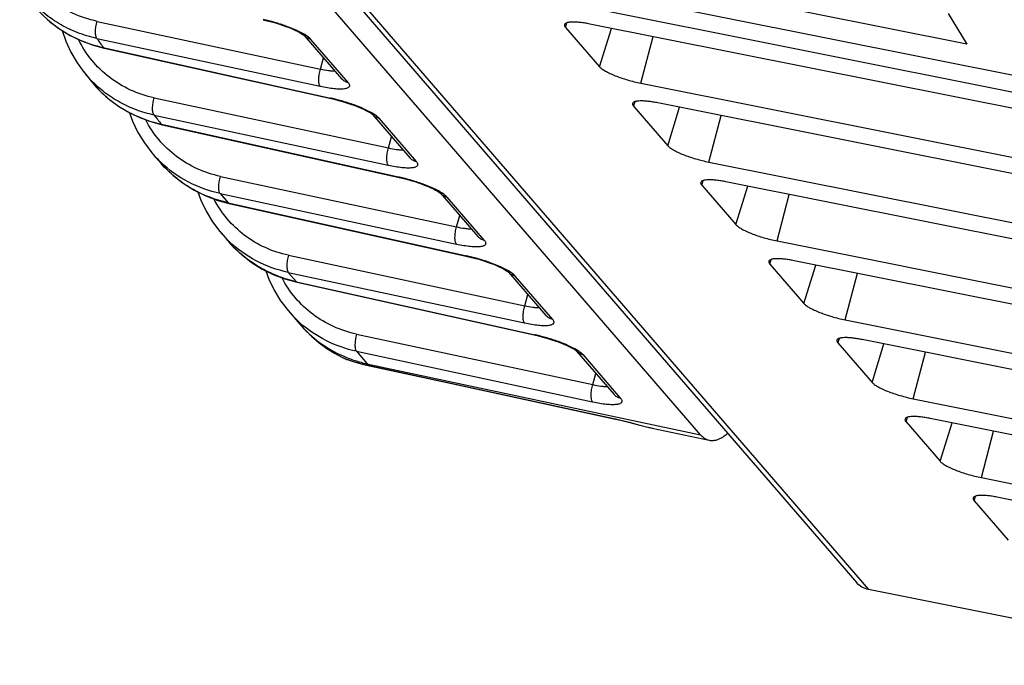
# Model space of a CAD drawing. Units: inches. Extents: x 0 to 11.7, y 0 to 8.3.
# Drawn here: x 6.3 to 6.8, y 0.5 to 0.9 of the extents above; entities that cross this region are included whole.
import ezdxf

# ---------------------------------------------------------------- set-up
doc = ezdxf.new("R2010")
doc.units = ezdxf.units.IN
doc.header["$LTSCALE"] = 0.6431102362
doc.header["$MEASUREMENT"] = 0
doc.layers.get('0').update_dxf_attribs({"linetype": 'CONTINUOUS'})

msp = doc.modelspace()

# ---------------------------------------------------------------- linework, layer by layer
at = {"color": 7, "linetype": 'CONTINUOUS'}
for p, q in [((6.3441459733, 0.9800896772), (6.6916507705, 0.5778194982)), ((6.3500373212, 0.9766932831), (6.6975421183, 0.5744231041)), ((6.6125531607, 0.6527134208), (6.336971364, 0.9717258189)), ((6.8236097102, 0.8238981379), (6.4938883683, 0.8896463428)), ((6.7473428252, 0.850223705), (6.5485500029, 0.8898640606)), ((6.5479364046, 0.8703607857), (7.0148421882, 0.777257267)), ((6.7378904953, 0.8657578086), (6.7473428252, 0.850223705)), ((6.3072971546, 0.8617311763), (6.4202584486, 0.8375889539)), ((6.5442940682, 0.8587036875), (6.5450091931, 0.861004078)), ((6.5442940682, 0.8587036875), (6.561525711, 0.8387564059)), ((7.0234580097, 0.7672836262), (6.556552226, 0.8603871449)), ((6.561525711, 0.8387564059), (6.5675672668, 0.8581906867)), ((6.3071922296, 0.8530673363), (6.4201537161, 0.8289250728)), ((6.4119724725, 0.8546815754), (6.4120891564, 0.8545802032)), ((6.4120728649, 0.854599048), (6.4120489115, 0.8546262245)), ((6.4120728649, 0.854599048), (6.4310038463, 0.8326840669)), ((6.434423303, 0.8306702878), (6.4154684959, 0.8526122975)), ((6.5823996903, 0.8304662225), (6.5885724704, 0.8540021363)), ((6.3052858731, 0.8496914367), (6.3107964594, 0.8482166279)), ((6.3103909493, 0.8484879629), (6.4253247836, 0.8229390654)), ((6.3103909493, 0.8484879629), (6.3107964532, 0.8482165997)), ((6.310796467, 0.8482166004), (6.425730364, 0.8226676891)), ((6.4202584486, 0.8375889539), (6.4218257914, 0.8433085471)), ((6.2971270613, 0.8407931154), (6.3007693593, 0.8358103754)), ((6.3005159015, 0.836125079), (6.3042837447, 0.8314504422)), ((6.5823996903, 0.8304662225), (7.1456460203, 0.7181518818)), ((6.3361764277, 0.8230300349), (6.4547217342, 0.7976943907)), ((6.4253247836, 0.8229390654), (6.4257287975, 0.8226680275)), ((6.5787573539, 0.8188091242), (6.5794724787, 0.8211095148)), ((6.5787573539, 0.8188091242), (6.5959889967, 0.7988618426)), ((7.1542618417, 0.708178241), (6.5910155117, 0.8204925817)), ((6.5959889967, 0.7988618426), (6.6020305525, 0.8182961234)), ((6.3360718212, 0.814366127), (6.4546170017, 0.7890305096)), ((6.4464357582, 0.8147870122), (6.4465524421, 0.81468564)), ((6.4465361505, 0.8147044848), (6.4465121972, 0.8147316613)), ((6.4465361505, 0.8147044848), (6.465467132, 0.7927895037)), ((6.4688865887, 0.7907757246), (6.4499317815, 0.8127177343)), ((6.6168629759, 0.7905716593), (6.6230357561, 0.8141075731)), ((6.3349793253, 0.8108347745), (6.340231299, 0.8094398031)), ((6.3398183808, 0.8097128308), (6.4597880693, 0.7830445022)), ((6.3398183808, 0.8097128308), (6.34023226, 0.8094396065)), ((6.3402313047, 0.809439822), (6.4601936496, 0.7827731259)), ((6.4547217342, 0.7976943907), (6.456289077, 0.8034139839)), ((6.3349589086, 0.7952850845), (6.3358335063, 0.7942667011)), ((6.3355050139, 0.7946425178), (6.3396070965, 0.7898971717)), ((6.6168629759, 0.7905716593), (7.1801093059, 0.6782573186)), ((6.3696502596, 0.783346939), (6.4891850199, 0.7577998275)), ((6.4597880693, 0.7830445022), (6.4601920832, 0.7827734643)), ((6.6132206395, 0.778914561), (6.6139357644, 0.7812149515)), ((6.6132206395, 0.778914561), (6.6304522824, 0.7589672794)), ((7.1887251273, 0.6682836778), (6.6254787974, 0.7805980185)), ((6.6304522824, 0.7589672794), (6.6364938381, 0.7784015602)), ((6.3695455271, 0.7746830578), (6.4890802874, 0.7491359463)), ((6.3695455271, 0.7746830578), (6.3736211902, 0.7699650862)), ((6.4808990438, 0.774892449), (6.4810157278, 0.7747910768)), ((6.4809994362, 0.7748099216), (6.4809754829, 0.7748370981)), ((6.4809994362, 0.7748099216), (6.4999304177, 0.7528949405)), ((6.5033498743, 0.7508811613), (6.4843950672, 0.7728231711)), ((6.6513262616, 0.7506770961), (6.6574990417, 0.7742130099)), ((6.3736211902, 0.7699650862), (6.4942513549, 0.743149939)), ((6.3736211902, 0.7699650862), (6.3740266545, 0.7696937321)), ((6.3740267078, 0.7696937239), (6.4946569353, 0.7428785627)), ((6.4891850199, 0.7577998275), (6.4907523627, 0.7635194207)), ((6.3694221943, 0.7553905213), (6.370296792, 0.7543721379)), ((6.3699682996, 0.7547479546), (6.3740703822, 0.7500026085)), ((6.6513262616, 0.7506770961), (7.2145725916, 0.6383627554)), ((6.4041135453, 0.7434523758), (6.5236483056, 0.7179052643)), ((6.4942513549, 0.743149939), (6.4946553689, 0.7428789011)), ((6.6476839252, 0.7390199978), (6.6483990501, 0.7413203883)), ((6.6476839252, 0.7390199978), (6.664915568, 0.7190727162)), ((7.223188413, 0.6283891146), (6.659942083, 0.7407034553)), ((6.664915568, 0.7190727162), (6.6709571238, 0.738506997)), ((6.4040088127, 0.7347884946), (6.5235435731, 0.7092413831)), ((6.4040088127, 0.7347884946), (6.4080844759, 0.730070523)), ((6.5153623295, 0.7349978858), (6.5154790134, 0.7348965136)), ((6.5154627219, 0.7349153584), (6.5154387685, 0.7349425349)), ((6.5154627219, 0.7349153584), (6.5343937033, 0.7130003773)), ((6.53781316, 0.7109865981), (6.5188583529, 0.7329286079)), ((6.6857895473, 0.7107825329), (6.6919623274, 0.7343184467)), ((6.4080844759, 0.730070523), (6.5287146406, 0.7032553758)), ((6.4080844759, 0.730070523), (6.4084899402, 0.7297991689)), ((6.4084899935, 0.7297991607), (6.529120221, 0.7029839995)), ((6.5236483056, 0.7179052643), (6.5252156484, 0.7236248575)), ((6.6857895473, 0.7107825329), (7.1379859828, 0.6206121371)), ((6.4385768309, 0.7035578126), (6.5581115913, 0.6780107011)), ((6.5287146406, 0.7032553758), (6.5291186545, 0.7029843379)), ((6.6821472109, 0.6991254346), (6.6828623357, 0.7014258251)), ((6.6821472109, 0.6991254346), (6.6993788537, 0.679178153)), ((7.141470745, 0.611661657), (6.6944053687, 0.7008088921)), ((6.6993788537, 0.679178153), (6.7054204095, 0.6986124338)), ((6.4384720984, 0.6948939314), (6.5580068587, 0.6693468199)), ((6.4384720984, 0.6948939314), (6.4439581018, 0.6885433556)), ((6.5498256152, 0.6951033226), (6.5499422991, 0.6950019504)), ((6.5499260075, 0.6950207952), (6.5499020542, 0.6950479717)), ((6.5499260075, 0.6950207952), (6.568856989, 0.6731058141)), ((6.5722764457, 0.6710920349), (6.5533216385, 0.6930340447)), ((6.7202528329, 0.6708879697), (6.7264256131, 0.6944238835)), ((6.4314036398, 0.6917785482), (6.4314073396, 0.6917766825)), ((6.4435147189, 0.6879261456), (6.4451150928, 0.6875768585)), ((6.4439581018, 0.6885433556), (6.4447864994, 0.6877282281)), ((6.4439581018, 0.6885433556), (6.4452569923, 0.6882674098)), ((6.444786543, 0.6877282186), (6.4451271847, 0.6876541793)), ((6.444790488, 0.6877481757), (6.4451105794, 0.6875778314)), ((6.4451271847, 0.6876541793), (6.5693367134, 0.6607302123)), ((6.4452569923, 0.6882674098), (6.6125531607, 0.6527134208)), ((6.5581115913, 0.6780107011), (6.559678934, 0.6837302942)), ((6.7202528329, 0.6708879697), (7.1538586309, 0.5844246468)), ((6.5693367087, 0.6607302111), (6.5695730634, 0.6606788955)), ((6.5693367134, 0.6607302123), (6.5695651588, 0.6606246127)), ((6.5695730634, 0.6606788955), (6.5859458104, 0.6565506383)), ((6.7166104965, 0.6592308714), (6.7173256214, 0.6615312619)), ((6.7166104965, 0.6592308714), (6.7338421394, 0.6392835898)), ((7.1583756582, 0.5752683275), (6.7288686544, 0.6609143289)), ((6.7338421394, 0.6392835898), (6.7398836951, 0.6587178706)), ((6.5881292467, 0.6560507956), (6.6169547961, 0.6499230356)), ((6.7547161186, 0.6309934065), (6.7608888988, 0.6545293203)), ((6.7547161186, 0.6309934065), (7.1725977702, 0.5476655627)), ((6.7510737822, 0.6193363082), (6.7517889071, 0.6216366987)), ((6.7510737822, 0.6193363082), (6.768305425, 0.5993890266)), ((7.1775017384, 0.5384320854), (6.76333194, 0.6210197657)), ((6.8897150319, 0.5361027939), (6.6975421183, 0.5744231041))]:
    msp.add_line(p, q, dxfattribs=at)
for points in [[(6.2722475828, 0.8736391562), (6.2744801589, 0.8706632869), (6.2786272287, 0.865974658), (6.2832280207, 0.8617165448), (6.2882406405, 0.8579266481), (6.2936206431, 0.8546406652), (6.2993190863, 0.8518873618), (6.3052858731, 0.8496914367)], [(6.3912671522, 0.8625622359), (6.3927209476, 0.862225258), (6.3949083259, 0.8616680963), (6.3970264599, 0.8610729911), (6.3990511631, 0.8604528976), (6.4009640121, 0.8598191447), (6.4027519678, 0.8591813695), (6.4044056927, 0.8585479219), (6.4059181876, 0.8579262341), (6.4072815433, 0.8573244265), (6.4084871113, 0.8567516021), (6.4095275111, 0.8562174332), (6.4103969924, 0.8557324166), (6.4110907583, 0.8553087518), (6.4116046844, 0.8549617699), (6.4119368536, 0.8547106995), (6.4119724725, 0.8546815754)], [(6.2895370721, 0.8571348172), (6.2914288639, 0.8516889629), (6.2940118558, 0.8460917043), (6.2971270613, 0.8407931154)], [(6.3042844278, 0.8314496013), (6.3050849181, 0.8304851531), (6.3091857009, 0.82608891), (6.3136911554, 0.8221036063), (6.3185634154, 0.8185597402), (6.3237635961, 0.8154847163), (6.3292506238, 0.8129040569), (6.3349793253, 0.8108347745)], [(6.4257304378, 0.8226676727), (6.4271842333, 0.8223306948), (6.4293716115, 0.8217735331), (6.4314897456, 0.8211784278), (6.4335144488, 0.8205583344), (6.4354272977, 0.8199245815), (6.4372152535, 0.8192868063), (6.4388689784, 0.8186533587), (6.4403814733, 0.8180316709), (6.441744829, 0.8174298633), (6.442950397, 0.8168570389), (6.4439907968, 0.81632287), (6.444860278, 0.8158378534), (6.4455540439, 0.8154141886), (6.44606797, 0.8150672067), (6.4464001393, 0.8148161363), (6.4464357582, 0.8147870122)], [(6.3237013979, 0.8155214959), (6.3252519232, 0.8112265065), (6.3279546287, 0.8055768819), (6.3312001019, 0.8002482401), (6.3349589086, 0.7952850845)], [(6.3396128221, 0.7898919249), (6.341042456, 0.7883184141), (6.3457176706, 0.7838335404), (6.350840073, 0.7798454113), (6.3563597959, 0.7763913312), (6.3622249097, 0.7735060761), (6.3683770012, 0.7712139024), (6.3740266553, 0.7696937356)], [(6.4601937235, 0.7827731095), (6.461647519, 0.7824361316), (6.4638348972, 0.7818789699), (6.4659530313, 0.7812838646), (6.4679777344, 0.7806637712), (6.4698905834, 0.7800300183), (6.4716785391, 0.7793922431), (6.4733322641, 0.7787587955), (6.474844759, 0.7781371077), (6.4762081147, 0.7775353001), (6.4774136826, 0.7769624757), (6.4784540824, 0.7764283068), (6.4793235637, 0.7759432902), (6.4800173296, 0.7755196254), (6.4805312557, 0.7751726435), (6.480863425, 0.7749215731), (6.4808990438, 0.774892449)], [(6.3582188909, 0.7754767772), (6.3597152088, 0.7713319433), (6.3624179143, 0.7656823187), (6.3656633876, 0.7603536768), (6.3694221943, 0.7553905213)], [(6.3740761077, 0.7499973617), (6.3755057417, 0.7484238509), (6.3801809562, 0.7439389772), (6.3853033587, 0.7399508481), (6.3908230816, 0.736496768), (6.3966881954, 0.7336115129), (6.4028402868, 0.7313193392), (6.408489941, 0.7297991724)], [(6.4946570092, 0.7428785463), (6.4961108046, 0.7425415683), (6.4982981829, 0.7419844067), (6.500416317, 0.7413893014), (6.5024410201, 0.740769208), (6.5043538691, 0.7401354551), (6.5061418248, 0.7394976799), (6.5077955497, 0.7388642323), (6.5093080446, 0.7382425445), (6.5106714003, 0.7376407369), (6.5118769683, 0.7370679125), (6.5129173681, 0.7365337435), (6.5137868494, 0.736048727), (6.5144806153, 0.7356250622), (6.5149945414, 0.7352780803), (6.5153267106, 0.7350270099), (6.5153623295, 0.7349978858)], [(6.3926821766, 0.735582214), (6.3941784945, 0.7314373801), (6.3968812, 0.7257877555), (6.4001266732, 0.7204591136), (6.4038854799, 0.7154959581), (6.4098268245, 0.7086080984)], [(6.4098241704, 0.7086067056), (6.4120429955, 0.7061567031), (6.4158190263, 0.7024649557), (6.4196792366, 0.6992109052), (6.4235728561, 0.6963738938), (6.4274595352, 0.6939240856), (6.431403456, 0.6917780673)], [(6.5291202948, 0.7029839831), (6.5305740903, 0.7026470051), (6.5327614685, 0.7020898435), (6.5348796026, 0.7014947382), (6.5369043058, 0.7008746448), (6.5388171547, 0.7002408919), (6.5406051105, 0.6996031166), (6.5422588354, 0.6989696691), (6.5437713303, 0.6983479813), (6.545134686, 0.6977461737), (6.546340254, 0.6971733493), (6.5473806538, 0.6966391803), (6.548250135, 0.6961541638), (6.548943901, 0.695730499), (6.549457827, 0.6953835171), (6.5497899963, 0.6951324467), (6.5498256152, 0.6951033226)], [(6.4314078428, 0.6917764287), (6.432828224, 0.6911224731), (6.4343991798, 0.6905057362), (6.4362797705, 0.689860912), (6.4384894162, 0.6891920878), (6.4409464245, 0.6885349187), (6.4435147189, 0.6879261456)], [(6.4451064907, 0.6875588635), (6.4859749103, 0.6786998359), (6.5695651588, 0.6606246127)], [(6.5695652527, 0.6606245874), (6.5712681433, 0.6602462759), (6.5738217636, 0.6596426323), (6.576444291, 0.6589871044)], [(6.576444291, 0.6589871044), (6.5818619524, 0.6575726657), (6.5846240355, 0.6568689085), (6.5873746518, 0.6562165076), (6.5881569262, 0.6560452031)]]:
    msp.add_lwpolyline(points, dxfattribs=at)
for centre, radius, start, end in [((6.3232639847, 0.9098350166), 0.062570375, 228.9589066912, 233.4131815897), ((6.3233013249, 0.9098851466), 0.0626328834, 233.4130873429, 234.5447766871), ((6.8250994742, 1.2114217954), 0.6297982474, 214.6804398421, 215.1886192752), ((6.4166738719, 0.8586212669), 0.0061115025, 220.8229949068, 226.4063350478), ((6.3974329391, 0.830197324), 0.0289553042, 59.2469691066, 59.6261128574), ((6.3979145038, 0.8310075898), 0.0280127359, 59.0425896778, 59.2460007514), ((6.3477431787, 0.8739040684), 0.0604786468, 219.0346443587, 224.2525381413), ((6.4061224321, 0.7365595246), 0.0884881652, 77.1748873673, 77.4668322213), ((6.961024848, 1.3137065426), 0.7999419581, 218.6250196702, 219.0529151298), ((6.4511371576, 0.8187267037), 0.0061115025, 220.8229949069, 226.4063350473), ((6.4318962248, 0.7903027608), 0.0289553042, 59.2469691068, 59.6261128577), ((6.4323777893, 0.7911130264), 0.0280127362, 59.0425896783, 59.2460007496), ((6.381270179, 0.8341800212), 0.0604786377, 221.2896370495, 226.272807401), ((6.4405857177, 0.6966649613), 0.0884881653, 77.1748873675, 77.4668322212), ((6.4856004433, 0.7788321405), 0.0061115025, 220.8229949067, 226.4063350476), ((6.4663595105, 0.7504081977), 0.0289553041, 59.2469691058, 59.6261128582), ((6.4668410748, 0.7512184629), 0.0280127366, 59.0425896798, 59.2460007486), ((6.4157334647, 0.794285458), 0.0604786377, 221.2896370495, 226.272807401), ((6.4750489763, 0.6567702774), 0.088488289, 77.1748476733, 77.4668320867), ((6.5200637289, 0.7389375773), 0.0061115025, 220.8229949068, 226.4063350475), ((6.5008227962, 0.7105136345), 0.0289553041, 59.2469691057, 59.6261128582), ((6.5013043606, 0.7113238999), 0.0280127362, 59.0425896789, 59.2460007502), ((6.4502368927, 0.7544305491), 0.0605349666, 221.2927670605, 228.447979611), ((6.4562976165, 0.7488864233), 0.0614951715, 220.9174920892, 246.4307429066), ((6.5095122621, 0.6168757144), 0.0884882888, 77.1748476729, 77.4668320871), ((6.5545270146, 0.6990430141), 0.0061115025, 220.8229949069, 226.4063350475), ((6.5352860819, 0.6706190713), 0.0289553041, 59.2469691055, 59.6261128584), ((6.5357676464, 0.671429337), 0.028012736, 59.0425896781, 59.2460007513), ((6.6116452571, 0.7633247927), 0.109823411, 256.4669040554, 257.0445112765), ((6.6045275211, 0.7324457365), 0.078134643, 257.0545212663, 257.8831983188)]:
    msp.add_arc(centre, radius, start, end, dxfattribs=at)
for points, knots in [([(6.3072971546, 0.8617311763), (6.3030215757, 0.8626450944), (6.294692217, 0.8654207771), (6.2835485413, 0.8723114177), (6.2743702943, 0.8815722021), (6.2698775115, 0.889018358), (6.2680973767, 0.8929399458)], [0, 0, 0, 0, 0.2528301635, 0.5025725185, 0.7509550134, 1, 1, 1, 1]), ([(6.307192237, 0.8530673616), (6.3037901508, 0.8538011101), (6.2971220243, 0.8558034346), (6.2877843435, 0.8603718349), (6.27938587, 0.8663818605), (6.2745442383, 0.8712597021), (6.2723537183, 0.8738752571)], [0, 0, 0, 0, 0.2529023244, 0.503354628, 0.7520855596, 1, 1, 1, 1]), ([(6.412073917, 0.855178345), (6.4107437188, 0.8559579953), (6.4077029535, 0.8574588843), (6.4026987888, 0.8594548264), (6.397135579, 0.8612711703), (6.3932571272, 0.8622894471), (6.391301385, 0.8627346641)], [0, 0, 0, 0, 0.2086309186, 0.4578022638, 0.7285928813, 1, 1, 1, 1]), ([(6.2869700845, 0.8588663358), (6.290446936, 0.8563904134), (6.2979655442, 0.8521172306), (6.306181084, 0.8494279046), (6.3103909564, 0.8484879872)], [0, 0, 0, 0, 0.497367338, 1, 1, 1, 1]), ([(6.3071922296, 0.8530673363), (6.3070547989, 0.8532183422), (6.3068212248, 0.8536358184), (6.3066034178, 0.8544003429), (6.3064757521, 0.8553608614), (6.3064346058, 0.8569320376), (6.306648648, 0.8590961165), (6.3070385521, 0.8608470694), (6.307296962, 0.8617312175)], [0, 0, 0, 0, 0.0689978075, 0.158236768, 0.2678296908, 0.3954383222, 0.6887253213, 1, 1, 1, 1]), ([(6.5437819627, 0.8601112692), (6.5437507505, 0.860011481), (6.5437259917, 0.8597865584), (6.543810467, 0.8594345201), (6.5440046655, 0.859064567), (6.5441878429, 0.8588266535), (6.5442940682, 0.8587036875)], [0, 0, 0, 0, 0.2012463248, 0.424345214, 0.6872342892, 1, 1, 1, 1]), ([(6.556552226, 0.8603871449), (6.5557140994, 0.8605542718), (6.5540922981, 0.860847427), (6.5517521818, 0.8611703855), (6.5496332889, 0.8613571763), (6.5477839697, 0.8614028665), (6.5464381005, 0.8613242081), (6.5455271653, 0.8611725339), (6.5446779969, 0.8609580798), (6.5439299035, 0.8605842486), (6.5437819627, 0.8601112692)], [0, 0, 0, 0, 0.1945447769, 0.3750583775, 0.5375489963, 0.6785857706, 0.7955620299, 0.8445649413, 0.8871884679, 1, 1, 1, 1]), ([(6.3361764277, 0.8230300349), (6.3320608005, 0.8239097675), (6.3240378123, 0.8265506393), (6.3132399041, 0.8330531728), (6.3042353725, 0.8417794837), (6.2997125409, 0.8488108544), (6.2978783667, 0.8525240447)], [0, 0, 0, 0, 0.2528835118, 0.5027355128, 0.7511486954, 1, 1, 1, 1]), ([(6.4154684959, 0.8526122975), (6.4150949761, 0.8530446777), (6.4140813457, 0.8539161243), (6.4129711488, 0.8546418771), (6.4123242768, 0.8550299089)], [0, 0, 0, 0, 0.4309975512, 1, 1, 1, 1]), ([(6.4154684959, 0.8526122975), (6.4149068266, 0.8527379527), (6.4138146448, 0.8531257896), (6.4128714036, 0.8538031362), (6.4124597497, 0.8541950228)], [0, 0, 0, 0, 0.5031438033, 1, 1, 1, 1]), ([(6.4201537161, 0.8289250728), (6.4198532991, 0.8292794253), (6.4195898186, 0.8300670662), (6.4194374706, 0.8312163641), (6.4193958789, 0.8327913637), (6.4196101121, 0.8349532402), (6.4200000386, 0.8367048056), (6.4202584486, 0.8375889539)], [0, 0, 0, 0, 0.1571806046, 0.2669252105, 0.3946891256, 0.6883397373, 1, 1, 1, 1]), ([(6.4202584486, 0.8375889539), (6.4216131194, 0.8372866894), (6.4235573994, 0.8369208582), (6.4260148693, 0.8366681592), (6.4270975756, 0.8366345467), (6.4275923956, 0.8366479926)], [0, 0, 0, 0, 0.5620700964, 0.7995464047, 1, 1, 1, 1]), ([(6.561525711, 0.8387564059), (6.5618644729, 0.8383642564), (6.5628041049, 0.8375807082), (6.5645563685, 0.8364880601), (6.566818358, 0.835346261), (6.5695047427, 0.8342018067), (6.5725175406, 0.833099086), (6.5768208297, 0.8317419429), (6.5801548537, 0.8309138549), (6.5823996903, 0.8304662225)], [0, 0, 0, 0, 0.0685462217, 0.1602680333, 0.2730381186, 0.403248231, 0.5463585368, 0.6972179091, 1, 1, 1, 1]), ([(6.434423303, 0.8306702878), (6.433763161, 0.8308090414), (6.4324907624, 0.8313077733), (6.4314394583, 0.832179983), (6.4310044453, 0.8326833929)], [0, 0, 0, 0, 0.503448478, 1, 1, 1, 1]), ([(6.3042837164, 0.8314504192), (6.30649418, 0.8287324558), (6.3113976358, 0.8236539394), (6.3199524689, 0.8173805791), (6.3294988569, 0.8125991869), (6.3363305915, 0.8104884886), (6.3398183754, 0.8097128122)], [0, 0, 0, 0, 0.2478922415, 0.4966846319, 0.747179738, 1, 1, 1, 1]), ([(6.3360718163, 0.8143661104), (6.3330646848, 0.8150119147), (6.3271590834, 0.8167232887), (6.3187994552, 0.8205240951), (6.311136673, 0.8254759366), (6.3065836353, 0.8294897272), (6.3044765264, 0.8316469619)], [0, 0, 0, 0, 0.2527859319, 0.5033165925, 0.7521569448, 1, 1, 1, 1]), ([(6.4201537161, 0.8289250728), (6.4213795992, 0.8286630779), (6.4237180834, 0.8282164367), (6.427030285, 0.8277637745), (6.429879329, 0.8275716186), (6.4319186567, 0.8276274246), (6.4332294279, 0.8278394786), (6.4339664448, 0.8280526187), (6.4345313059, 0.8283318674), (6.4349239639, 0.8286880625), (6.4351127844, 0.8291357548), (6.4350698032, 0.8296365661), (6.4348274064, 0.8301613955), (6.4345742194, 0.8304955846), (6.434423303, 0.8306702878)], [0, 0, 0, 0, 0.2177500331, 0.413377376, 0.5802916777, 0.713454009, 0.7665173781, 0.8105701974, 0.8462499497, 0.8751963172, 0.9007234875, 0.9275789843, 0.9598983937, 1, 1, 1, 1]), ([(6.3360718212, 0.814366127), (6.3359343906, 0.814517133), (6.3357008165, 0.8149346093), (6.3354830096, 0.8156991337), (6.3353553439, 0.8166596522), (6.3353141976, 0.8182308283), (6.3355282398, 0.8203949071), (6.3359181439, 0.8221458599), (6.3361765538, 0.823030008)], [0, 0, 0, 0, 0.0689978148, 0.1582367806, 0.2678297056, 0.3954383359, 0.6887253264, 1, 1, 1, 1]), ([(6.4465372027, 0.8152837818), (6.4452070045, 0.816063432), (6.4421662391, 0.8175643211), (6.4371620745, 0.8195602631), (6.4315988647, 0.8213766071), (6.4277204129, 0.8223948839), (6.4257646706, 0.8228401009)], [0, 0, 0, 0, 0.2086309186, 0.4578022638, 0.7285928813, 1, 1, 1, 1]), ([(6.5782452484, 0.820216706), (6.5782140362, 0.8201169178), (6.5781892773, 0.8198919952), (6.5782737527, 0.8195399569), (6.5784679512, 0.8191700038), (6.5786511286, 0.8189320903), (6.5787573539, 0.8188091242)], [0, 0, 0, 0, 0.2012463248, 0.424345214, 0.6872342892, 1, 1, 1, 1]), ([(6.5910155117, 0.8204925817), (6.590177385, 0.8206597086), (6.5885555838, 0.8209528638), (6.5862154675, 0.8212758222), (6.5840965746, 0.8214626131), (6.5822472554, 0.8215083033), (6.5809013862, 0.8214296449), (6.5799904509, 0.8212779707), (6.5791412825, 0.8210635166), (6.5783931891, 0.8206896854), (6.5782452484, 0.820216706)], [0, 0, 0, 0, 0.1945447769, 0.3750583775, 0.5375489963, 0.6785857706, 0.7955620299, 0.8445649413, 0.8871884679, 1, 1, 1, 1]), ([(6.4499317815, 0.8127177343), (6.4495582617, 0.8131501145), (6.4485446314, 0.8140215611), (6.4474344345, 0.8147473139), (6.4467875625, 0.8151353457)], [0, 0, 0, 0, 0.4309975512, 1, 1, 1, 1]), ([(6.4499317815, 0.8127177343), (6.4493701123, 0.8128433895), (6.4482779305, 0.8132312263), (6.4473346893, 0.813908573), (6.4469230354, 0.8143004596)], [0, 0, 0, 0, 0.5031438033, 1, 1, 1, 1]), ([(6.3696502596, 0.783346939), (6.3656220449, 0.7842083388), (6.357766905, 0.786776803), (6.3471570009, 0.7930652008), (6.3382512865, 0.8015012722), (6.3337141905, 0.8083043944), (6.331853085, 0.8119031071)], [0, 0, 0, 0, 0.2529103316, 0.5028222304, 0.751253102, 1, 1, 1, 1]), ([(6.4546170017, 0.7890305096), (6.4543165847, 0.7893848621), (6.4540531043, 0.790172503), (6.4539007563, 0.7913218008), (6.4538591646, 0.7928968005), (6.4540733977, 0.795058677), (6.4544633243, 0.7968102424), (6.4547217342, 0.7976943907)], [0, 0, 0, 0, 0.1571806046, 0.2669252105, 0.3946891256, 0.6883397373, 1, 1, 1, 1]), ([(6.4547217342, 0.7976943907), (6.4560764051, 0.7973921262), (6.4580206851, 0.7970262949), (6.460478155, 0.796773596), (6.4615608613, 0.7967399835), (6.4620556813, 0.7967534294)], [0, 0, 0, 0, 0.5620700964, 0.7995464047, 1, 1, 1, 1]), ([(6.5959889967, 0.7988618426), (6.5963277586, 0.7984696932), (6.5972673906, 0.797686145), (6.5990196541, 0.7965934969), (6.6012816437, 0.7954516978), (6.6039680284, 0.7943072435), (6.6069808263, 0.7932045228), (6.6112841153, 0.7918473797), (6.6146181394, 0.7910192917), (6.6168629759, 0.7905716593)], [0, 0, 0, 0, 0.0685462217, 0.1602680333, 0.2730381186, 0.403248231, 0.5463585368, 0.6972179091, 1, 1, 1, 1]), ([(6.4688865887, 0.7907757246), (6.4682264467, 0.7909144782), (6.4669540481, 0.7914132101), (6.465902744, 0.7922854198), (6.465467731, 0.7927888297)], [0, 0, 0, 0, 0.503448478, 1, 1, 1, 1]), ([(6.3695455271, 0.7746830578), (6.3639185371, 0.7758884422), (6.3530003362, 0.7797876724), (6.3435697515, 0.7865502809), (6.3394658052, 0.7904757886)], [0, 0, 0, 0, 0.503304449, 1, 1, 1, 1]), ([(6.3736211902, 0.7699650862), (6.3703270803, 0.7706961137), (6.363867306, 0.7726544261), (6.3547926003, 0.7770443459), (6.3465773978, 0.7827740781), (6.3417906881, 0.7874111626), (6.3396070981, 0.7898971793)], [0, 0, 0, 0, 0.2527649389, 0.5032928819, 0.7521357793, 1, 1, 1, 1]), ([(6.4546170017, 0.7890305096), (6.4558428849, 0.7887685147), (6.4581813691, 0.7883218735), (6.4614935707, 0.7878692113), (6.4643426147, 0.7876770554), (6.4663819423, 0.7877328614), (6.4676927135, 0.7879449154), (6.4684297304, 0.7881580555), (6.4689945916, 0.7884373042), (6.4693872495, 0.7887934993), (6.4695760701, 0.7892411916), (6.4695330888, 0.7897420029), (6.469290692, 0.7902668323), (6.4690375051, 0.7906010214), (6.4688865887, 0.7907757246)], [0, 0, 0, 0, 0.2177500331, 0.413377376, 0.5802916777, 0.713454009, 0.7665173781, 0.8105701974, 0.8462499497, 0.8751963172, 0.9007234875, 0.9275789843, 0.9598983937, 1, 1, 1, 1]), ([(6.3695455271, 0.7746830578), (6.3694093554, 0.7748326803), (6.3691850963, 0.7752536521), (6.3689623832, 0.7760135595), (6.3688371738, 0.7769753158), (6.3687950054, 0.7785458914), (6.3690085686, 0.7807108941), (6.3694029624, 0.7824596496), (6.3696502596, 0.783346939)], [0, 0, 0, 0, 0.0684074302, 0.1577473845, 0.2673935907, 0.3950820018, 0.6885455643, 1, 1, 1, 1]), ([(6.4810004883, 0.7753892185), (6.4796702902, 0.7761688688), (6.4766295248, 0.7776697579), (6.4716253602, 0.7796656999), (6.4660621503, 0.7814820439), (6.4621836985, 0.7825003207), (6.4602279563, 0.7829455377)], [0, 0, 0, 0, 0.2086309186, 0.4578022638, 0.7285928813, 1, 1, 1, 1]), ([(6.6127085341, 0.7803221428), (6.6126773219, 0.7802223546), (6.612652563, 0.779997432), (6.6127370384, 0.7796453937), (6.6129312368, 0.7792754406), (6.6131144142, 0.779037527), (6.6132206395, 0.778914561)], [0, 0, 0, 0, 0.2012463248, 0.424345214, 0.6872342892, 1, 1, 1, 1]), ([(6.6254787974, 0.7805980185), (6.6246406707, 0.7807651454), (6.6230188695, 0.7810583006), (6.6206787532, 0.781381259), (6.6185598603, 0.7815680499), (6.616710541, 0.7816137401), (6.6153646718, 0.7815350817), (6.6144537366, 0.7813834075), (6.6136045682, 0.7811689534), (6.6128564748, 0.7807951222), (6.6127085341, 0.7803221428)], [0, 0, 0, 0, 0.1945447769, 0.3750583775, 0.5375489963, 0.6785857706, 0.7955620299, 0.8445649413, 0.8871884679, 1, 1, 1, 1]), ([(6.4843950672, 0.7728231711), (6.4840215474, 0.7732555513), (6.483007917, 0.7741269979), (6.4818977202, 0.7748527507), (6.4812508482, 0.7752407825)], [0, 0, 0, 0, 0.4309975512, 1, 1, 1, 1]), ([(6.4843950672, 0.7728231711), (6.483833398, 0.7729488263), (6.4827412161, 0.7733366631), (6.4817979749, 0.7740140098), (6.481386321, 0.7744058964)], [0, 0, 0, 0, 0.5031438033, 1, 1, 1, 1]), ([(6.4041135453, 0.7434523758), (6.4000954195, 0.7443116182), (6.3922595803, 0.7468714978), (6.3816713807, 0.7531350395), (6.3727765597, 0.7615369011), (6.3682377003, 0.7683134326), (6.3663733148, 0.7718987365)], [0, 0, 0, 0, 0.2529132281, 0.5028322933, 0.7512654117, 1, 1, 1, 1]), ([(6.4890802874, 0.7491359463), (6.4887798704, 0.7494902989), (6.48851639, 0.7502779398), (6.488364042, 0.7514272376), (6.4883224502, 0.7530022373), (6.4885366834, 0.7551641138), (6.4889266099, 0.7569156792), (6.4891850199, 0.7577998275)], [0, 0, 0, 0, 0.1571806046, 0.2669252105, 0.3946891256, 0.6883397373, 1, 1, 1, 1]), ([(6.4891850199, 0.7577998275), (6.4905396907, 0.757497563), (6.4924839707, 0.7571317317), (6.4949414407, 0.7568790328), (6.4960241469, 0.7568454203), (6.4965189669, 0.7568588661)], [0, 0, 0, 0, 0.5620700964, 0.7995464047, 1, 1, 1, 1]), ([(6.6304522824, 0.7589672794), (6.6307910443, 0.75857513), (6.6317306762, 0.7577915818), (6.6334829398, 0.7566989337), (6.6357449294, 0.7555571346), (6.638431314, 0.7544126803), (6.641444112, 0.7533099596), (6.645747401, 0.7519528165), (6.6490814251, 0.7511247285), (6.6513262616, 0.7506770961)], [0, 0, 0, 0, 0.0685462217, 0.1602680333, 0.2730381186, 0.403248231, 0.5463585368, 0.6972179091, 1, 1, 1, 1]), ([(6.5033498743, 0.7508811613), (6.5026897324, 0.751019915), (6.5014173337, 0.7515186469), (6.5003660296, 0.7523908566), (6.4999310166, 0.7528942665)], [0, 0, 0, 0, 0.503448478, 1, 1, 1, 1]), ([(6.4040088127, 0.7347884946), (6.3983818227, 0.735993879), (6.3874636218, 0.7398931092), (6.3780330372, 0.7466557177), (6.3739290909, 0.7505812254)], [0, 0, 0, 0, 0.503304449, 1, 1, 1, 1]), ([(6.4080844759, 0.730070523), (6.404790366, 0.7308015505), (6.3983305917, 0.7327598629), (6.389255886, 0.7371497827), (6.3810406835, 0.7428795149), (6.3762539738, 0.7475165994), (6.3740703838, 0.7500026161)], [0, 0, 0, 0, 0.2527649389, 0.5032928819, 0.7521357793, 1, 1, 1, 1]), ([(6.4890802874, 0.7491359463), (6.4903061705, 0.7488739515), (6.4926446547, 0.7484273103), (6.4959568564, 0.7479746481), (6.4988059003, 0.7477824922), (6.500845228, 0.7478382982), (6.5021559992, 0.7480503522), (6.5028930161, 0.7482634923), (6.5034578772, 0.748542741), (6.5038505352, 0.7488989361), (6.5040393557, 0.7493466284), (6.5039963745, 0.7498474397), (6.5037539777, 0.7503722691), (6.5035007908, 0.7507064582), (6.5033498743, 0.7508811613)], [0, 0, 0, 0, 0.2177500331, 0.413377376, 0.5802916777, 0.713454009, 0.7665173781, 0.8105701974, 0.8462499497, 0.8751963172, 0.9007234875, 0.9275789843, 0.9598983937, 1, 1, 1, 1]), ([(6.4041135453, 0.7434523758), (6.403866248, 0.7425650864), (6.4034718543, 0.7408163309), (6.403258291, 0.7386513282), (6.4033004595, 0.7370807526), (6.4034256688, 0.7361189963), (6.4036483819, 0.7353590889), (6.4038726411, 0.7349381171), (6.4040088127, 0.7347884946)], [0, 0, 0, 0, 0.3114544357, 0.6049179982, 0.7326064093, 0.8422526155, 0.9315925698, 1, 1, 1, 1]), ([(6.515463774, 0.7354946553), (6.5141335797, 0.7362743034), (6.5110928238, 0.7377751884), (6.5060886747, 0.739771126), (6.5005254809, 0.7415874672), (6.4966470396, 0.7426057434), (6.4946913022, 0.7430509608)], [0, 0, 0, 0, 0.2086308898, 0.4578021525, 0.7285927417, 1, 1, 1, 1]), ([(6.6471718197, 0.7404275796), (6.6471406075, 0.7403277914), (6.6471158487, 0.7401028688), (6.6472003241, 0.7397508305), (6.6473945225, 0.7393808774), (6.6475776999, 0.7391429638), (6.6476839252, 0.7390199978)], [0, 0, 0, 0, 0.2012463248, 0.424345214, 0.6872342892, 1, 1, 1, 1]), ([(6.659942083, 0.7407034553), (6.6591039564, 0.7408705822), (6.6574821551, 0.7411637374), (6.6551420389, 0.7414866958), (6.6530231459, 0.7416734867), (6.6511738267, 0.7417191769), (6.6498279575, 0.7416405185), (6.6489170223, 0.7414888443), (6.6480678539, 0.7412743902), (6.6473197605, 0.740900559), (6.6471718197, 0.7404275796)], [0, 0, 0, 0, 0.1945447769, 0.3750583775, 0.5375489963, 0.6785857706, 0.7955620299, 0.8445649413, 0.8871884679, 1, 1, 1, 1]), ([(6.5188583529, 0.7329286079), (6.5184848331, 0.733360988), (6.5174712027, 0.7342324347), (6.5163610058, 0.7349581875), (6.5157141338, 0.7353462193)], [0, 0, 0, 0, 0.4309975512, 1, 1, 1, 1]), ([(6.5188583529, 0.7329286079), (6.5182966836, 0.7330542631), (6.5172045018, 0.7334420999), (6.5162612606, 0.7341194466), (6.5158496067, 0.7345113331)], [0, 0, 0, 0, 0.5031438033, 1, 1, 1, 1]), ([(6.4385768309, 0.7035578126), (6.4345587052, 0.704417055), (6.426722866, 0.7069769346), (6.4161346663, 0.7132404763), (6.4072398453, 0.7216423379), (6.402700986, 0.7284188694), (6.4008366005, 0.7320041733)], [0, 0, 0, 0, 0.2529132281, 0.5028322933, 0.7512654117, 1, 1, 1, 1]), ([(6.5235435731, 0.7092413831), (6.5232431561, 0.7095957356), (6.5229796756, 0.7103833765), (6.5228273276, 0.7115326744), (6.5227857359, 0.7131076741), (6.5229999691, 0.7152695506), (6.5233898956, 0.717021116), (6.5236483056, 0.7179052643)], [0, 0, 0, 0, 0.1571806046, 0.2669252105, 0.3946891256, 0.6883397373, 1, 1, 1, 1]), ([(6.5236483056, 0.7179052643), (6.5250029764, 0.7176029998), (6.5269472564, 0.7172371685), (6.5294047263, 0.7169844696), (6.5304874326, 0.7169508571), (6.5309822526, 0.7169643029)], [0, 0, 0, 0, 0.5620700964, 0.7995464047, 1, 1, 1, 1]), ([(6.664915568, 0.7190727162), (6.6652543299, 0.7186805668), (6.6661939619, 0.7178970186), (6.6679462255, 0.7168043705), (6.670208215, 0.7156625714), (6.6728945997, 0.7145181171), (6.6759073976, 0.7134153964), (6.6802106867, 0.7120582533), (6.6835447107, 0.7112301653), (6.6857895473, 0.7107825329)], [0, 0, 0, 0, 0.0685462217, 0.1602680333, 0.2730381186, 0.403248231, 0.5463585368, 0.6972179091, 1, 1, 1, 1]), ([(6.53781316, 0.7109865981), (6.537153018, 0.7111253518), (6.5358806194, 0.7116240837), (6.5348293153, 0.7124962934), (6.5343943023, 0.7129997033)], [0, 0, 0, 0, 0.503448478, 1, 1, 1, 1]), ([(6.4384720984, 0.6948939314), (6.4332198251, 0.696019046), (6.4230142744, 0.6995629545), (6.4140524448, 0.7056118394), (6.4100840632, 0.7091289767)], [0, 0, 0, 0, 0.5032208762, 1, 1, 1, 1]), ([(6.5235435731, 0.7092413831), (6.5247694562, 0.7089793883), (6.5271079404, 0.7085327471), (6.5304201421, 0.7080800849), (6.533269186, 0.707887929), (6.5353085137, 0.707943735), (6.5366192849, 0.708155789), (6.5373563018, 0.7083689291), (6.5379211629, 0.7086481778), (6.5383138209, 0.7090043729), (6.5385026414, 0.7094520652), (6.5384596602, 0.7099528765), (6.5382172634, 0.7104777059), (6.5379640764, 0.710811895), (6.53781316, 0.7109865981)], [0, 0, 0, 0, 0.2177500331, 0.413377376, 0.5802916777, 0.713454009, 0.7665173781, 0.8105701974, 0.8462499497, 0.8751963172, 0.9007234875, 0.9275789843, 0.9598983937, 1, 1, 1, 1]), ([(6.4385768309, 0.7035578126), (6.4383295337, 0.7026705232), (6.43793514, 0.7009217677), (6.4377215767, 0.6987567649), (6.4377637451, 0.6971861893), (6.4378889545, 0.6962244331), (6.4381116676, 0.6954645257), (6.4383359267, 0.6950435539), (6.4384720984, 0.6948939314)], [0, 0, 0, 0, 0.3114544357, 0.6049179982, 0.7326064093, 0.8422526155, 0.9315925698, 1, 1, 1, 1]), ([(6.5499270597, 0.6956000921), (6.5485968654, 0.6963797402), (6.5455561095, 0.6978806252), (6.5405519604, 0.6998765628), (6.5349887666, 0.701692904), (6.5311103253, 0.7027111802), (6.5291545878, 0.7031563976)], [0, 0, 0, 0, 0.2086308898, 0.4578021525, 0.7285927417, 1, 1, 1, 1]), ([(6.6816351054, 0.7005330164), (6.6816038932, 0.7004332282), (6.6815791343, 0.7002083056), (6.6816636097, 0.6998562673), (6.6818578082, 0.6994863142), (6.6820409856, 0.6992484006), (6.6821472109, 0.6991254346)], [0, 0, 0, 0, 0.2012463248, 0.424345214, 0.6872342892, 1, 1, 1, 1]), ([(6.6944053687, 0.7008088921), (6.693567242, 0.700976019), (6.6919454408, 0.7012691742), (6.6896053245, 0.7015921326), (6.6874864316, 0.7017789235), (6.6856371124, 0.7018246137), (6.6842912432, 0.7017459553), (6.6833803079, 0.7015942811), (6.6825311395, 0.701379827), (6.6817830462, 0.7010059958), (6.6816351054, 0.7005330164)], [0, 0, 0, 0, 0.1945447769, 0.3750583775, 0.5375489963, 0.6785857706, 0.7955620299, 0.8445649413, 0.8871884679, 1, 1, 1, 1]), ([(6.5533216385, 0.6930340447), (6.5529481187, 0.6934664248), (6.5519344884, 0.6943378715), (6.5508242915, 0.6950636243), (6.5501774195, 0.6954516561)], [0, 0, 0, 0, 0.4309975512, 1, 1, 1, 1]), ([(6.5533216385, 0.6930340447), (6.5527599693, 0.6931596998), (6.5516677875, 0.6935475367), (6.5507245463, 0.6942248834), (6.5503128924, 0.6946167699)], [0, 0, 0, 0, 0.5031438033, 1, 1, 1, 1]), ([(6.4314072825, 0.6917765706), (6.4321484906, 0.6914027048), (6.4339200255, 0.6906765454), (6.436966779, 0.6896730427), (6.4406703124, 0.6886590343), (6.4433613954, 0.6880520784), (6.444790488, 0.6877481757)], [0, 0, 0, 0, 0.1778352816, 0.4091777971, 0.6870168997, 1, 1, 1, 1]), ([(6.4317086423, 0.6925220677), (6.4336733242, 0.691661968), (6.436689107, 0.6905092305), (6.4408090508, 0.689275229), (6.4429053833, 0.6887723536), (6.4439581018, 0.6885433556)], [0, 0, 0, 0, 0.4988460866, 0.749417099, 1, 1, 1, 1]), ([(6.5580068587, 0.6693468199), (6.5577064417, 0.6697011724), (6.5574429613, 0.6704888133), (6.5572906133, 0.6716381112), (6.5572490216, 0.6732131109), (6.5574632547, 0.6753749874), (6.5578531813, 0.6771265528), (6.5581115913, 0.6780107011)], [0, 0, 0, 0, 0.1571806046, 0.2669252105, 0.3946891256, 0.6883397373, 1, 1, 1, 1]), ([(6.5581115913, 0.6780107011), (6.5594662621, 0.6777084366), (6.5614105421, 0.6773426053), (6.563868012, 0.6770899064), (6.5649507183, 0.6770562939), (6.5654455383, 0.6770697397)], [0, 0, 0, 0, 0.5620700964, 0.7995464047, 1, 1, 1, 1]), ([(6.6993788537, 0.679178153), (6.6997176156, 0.6787860036), (6.7006572476, 0.6780024554), (6.7024095111, 0.6769098073), (6.7046715007, 0.6757680082), (6.7073578854, 0.6746235538), (6.7103706833, 0.6735208332), (6.7146739723, 0.6721636901), (6.7180079964, 0.6713356021), (6.7202528329, 0.6708879697)], [0, 0, 0, 0, 0.0685462217, 0.1602680333, 0.2730381186, 0.403248231, 0.5463585368, 0.6972179091, 1, 1, 1, 1]), ([(6.5722764457, 0.6710920349), (6.5716163037, 0.6712307886), (6.5703439051, 0.6717295205), (6.569292601, 0.6726017302), (6.568857588, 0.6731051401)], [0, 0, 0, 0, 0.503448478, 1, 1, 1, 1]), ([(6.5580068587, 0.6693468199), (6.5592327419, 0.669084825), (6.5615712261, 0.6686381839), (6.5648834277, 0.6681855217), (6.5677324717, 0.6679933658), (6.5697717993, 0.6680491718), (6.5710825705, 0.6682612258), (6.5718195874, 0.6684743659), (6.5723844486, 0.6687536145), (6.5727771066, 0.6691098097), (6.5729659271, 0.669557502), (6.5729229458, 0.6700583133), (6.572680549, 0.6705831427), (6.5724273621, 0.6709173318), (6.5722764457, 0.6710920349)], [0, 0, 0, 0, 0.2177500331, 0.413377376, 0.5802916777, 0.713454009, 0.7665173781, 0.8105701974, 0.8462499497, 0.8751963172, 0.9007234875, 0.9275789843, 0.9598983937, 1, 1, 1, 1]), ([(6.7160983911, 0.6606384532), (6.7160671789, 0.660538665), (6.71604242, 0.6603137424), (6.7161268954, 0.6599617041), (6.7163210938, 0.659591751), (6.7165042712, 0.6593538374), (6.7166104965, 0.6592308714)], [0, 0, 0, 0, 0.2012463248, 0.424345214, 0.6872342892, 1, 1, 1, 1]), ([(6.7288686544, 0.6609143289), (6.7280305277, 0.6610814558), (6.7264087265, 0.661374611), (6.7240686102, 0.6616975694), (6.7219497173, 0.6618843603), (6.720100398, 0.6619300504), (6.7187545288, 0.6618513921), (6.7178435936, 0.6616997179), (6.7169944252, 0.6614852638), (6.7162463318, 0.6611114326), (6.7160983911, 0.6606384532)], [0, 0, 0, 0, 0.1945447769, 0.3750583775, 0.5375489963, 0.6785857706, 0.7955620299, 0.8445649413, 0.8871884679, 1, 1, 1, 1]), ([(6.6125531607, 0.6527134208), (6.6131574918, 0.6520138496), (6.6144743399, 0.6508022294), (6.6161365079, 0.6500970047), (6.6169548009, 0.6499230561)], [0, 0, 0, 0, 0.5249504709, 1, 1, 1, 1]), ([(6.6169548009, 0.6499230561), (6.61766059, 0.6497730229), (6.6191949588, 0.6497029457), (6.6215491826, 0.6502974596), (6.6239780366, 0.6515434183), (6.625525093, 0.6527052283), (6.62631193, 0.6533726647)], [0, 0, 0, 0, 0.2101059713, 0.4389374376, 0.69956113, 1, 1, 1, 1]), ([(6.7338421394, 0.6392835898), (6.7341809013, 0.6388914404), (6.7351205332, 0.6381078922), (6.7368727968, 0.6370152441), (6.7391347864, 0.635873445), (6.741821171, 0.6347289906), (6.744833969, 0.63362627), (6.749137258, 0.6322691268), (6.7524712821, 0.6314410389), (6.7547161186, 0.6309934065)], [0, 0, 0, 0, 0.0685462217, 0.1602680333, 0.2730381186, 0.403248231, 0.5463585368, 0.6972179091, 1, 1, 1, 1]), ([(6.7505616768, 0.6207438899), (6.7505304645, 0.6206441018), (6.7505057057, 0.6204191792), (6.7505901811, 0.6200671409), (6.7507843795, 0.6196971878), (6.7509675569, 0.6194592742), (6.7510737822, 0.6193363082)], [0, 0, 0, 0, 0.2012463248, 0.424345214, 0.6872342892, 1, 1, 1, 1]), ([(6.76333194, 0.6210197657), (6.7624938134, 0.6211868926), (6.7608720121, 0.6214800478), (6.7585318959, 0.6218030062), (6.7564130029, 0.6219897971), (6.7545636837, 0.6220354872), (6.7532178145, 0.6219568289), (6.7523068793, 0.6218051546), (6.7514577109, 0.6215907006), (6.7507096175, 0.6212168694), (6.7505616768, 0.6207438899)], [0, 0, 0, 0, 0.1945447769, 0.3750583775, 0.5375489963, 0.6785857706, 0.7955620299, 0.8445649413, 0.8871884679, 1, 1, 1, 1]), ([(6.6975421183, 0.5744231041), (6.6964071266, 0.5746494275), (6.6942078957, 0.5754622325), (6.6923965473, 0.5769561694), (6.6916506673, 0.5778196177)], [0, 0, 0, 0, 0.5035541578, 1, 1, 1, 1])]:
    msp.add_open_spline(points, degree=3, knots=knots, dxfattribs=at)
msp.add_open_spline([(6.3044765264, 0.8316469619), (6.3044590429, 0.8316648835), (6.3044415595, 0.8316828051), (6.304424076, 0.8317007267)], degree=3, dxfattribs=at)

doc.saveas('drawing.dxf')
